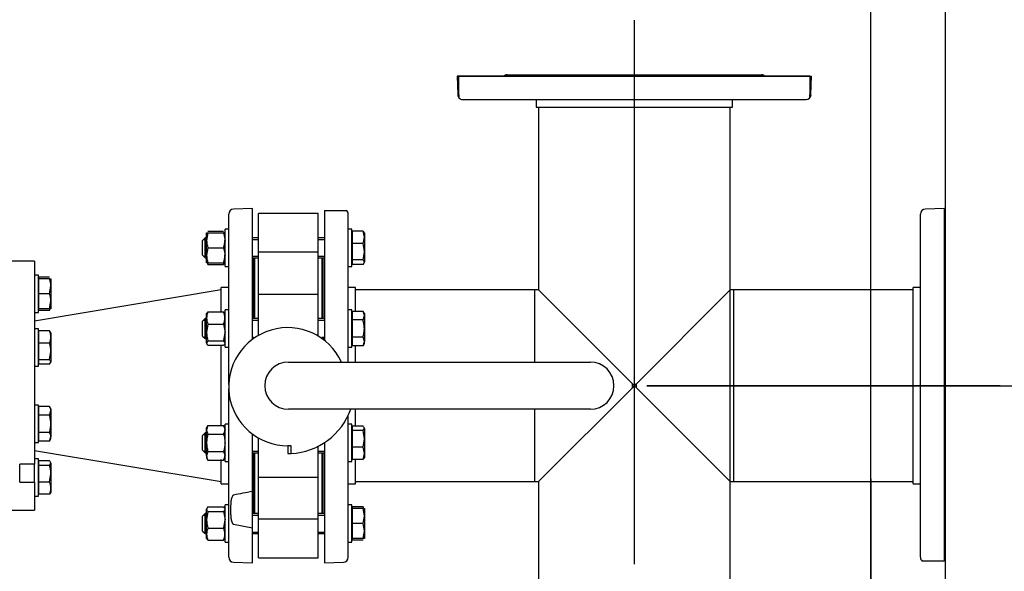
# Model space of a CAD drawing. Units: millimetres. Extents: x 200 to 8226, y 200 to 5740.
# Drawn here: x 2068 to 2859, y 4438 to 4882 of the extents above; entities that cross this region are included whole.
import ezdxf
from ezdxf.lldxf.tags import DXFTag

# ---------------------------------------------------------------- set-up
doc = ezdxf.new("R2010")
doc.units = ezdxf.units.MM
for name, color, linetype in [('62014_DN150_PRES', 7, 'Continuous'), ('62022.1_DN80_PLA', 7, 'Continuous'), ('63113_VMV_DN150_', 7, 'Continuous'), ('63143_CON_RED_15', 7, 'Continuous'), ('73011_DN150_BUTT', 7, 'Continuous'), ('Default', 7, 'Continuous'), ('M16_FULL_HEX_NUT', 7, 'Continuous'), ('M16_PLAIN_WASHER', 7, 'Continuous'), ('M16_X_120_LG_HEX', 7, 'Continuous'), ('M16_X_80_LG_HEX_', 7, 'Continuous'), ('VMV_DN150_BRANCH', 7, 'Continuous')]:
    doc.layers.add(name, color=color, linetype=linetype)
doc.styles.add('SEACAD_seiso_ttf', font='AGENCYR.TTF')
tags = doc.linetypes.add('CENTER2', pattern=[28.575, 19.05, -3.175, 3.175, -3.175]).pattern_tags.tags
tags[10:11] = [DXFTag(74, 4), DXFTag(75, 0), DXFTag(340, '0'), DXFTag(46, 0.0), DXFTag(50, 0.0), DXFTag(44, 0.0), DXFTag(45, 0.0)]
tags[8:9] = [DXFTag(74, 4), DXFTag(75, 0), DXFTag(340, '0'), DXFTag(46, 0.0), DXFTag(50, 0.0), DXFTag(44, 0.0), DXFTag(45, 0.0)]
tags[6:7] = [DXFTag(74, 4), DXFTag(75, 0), DXFTag(340, '0'), DXFTag(46, 0.0), DXFTag(50, 0.0), DXFTag(44, 0.0), DXFTag(45, 0.0)]
tags[4:5] = [DXFTag(74, 4), DXFTag(75, 0), DXFTag(340, '0'), DXFTag(46, 0.0), DXFTag(50, 0.0), DXFTag(44, 0.0), DXFTag(45, 0.0)]
tags = doc.linetypes.add('PHANTOM2', pattern=[31.75, 15.875, -3.175, 3.175, -3.175, 3.175, -3.175]).pattern_tags.tags
tags[14:15] = [DXFTag(74, 4), DXFTag(75, 0), DXFTag(340, '0'), DXFTag(46, 0.0), DXFTag(50, 0.0), DXFTag(44, 0.0), DXFTag(45, 0.0)]
tags[12:13] = [DXFTag(74, 4), DXFTag(75, 0), DXFTag(340, '0'), DXFTag(46, 0.0), DXFTag(50, 0.0), DXFTag(44, 0.0), DXFTag(45, 0.0)]
tags[10:11] = [DXFTag(74, 4), DXFTag(75, 0), DXFTag(340, '0'), DXFTag(46, 0.0), DXFTag(50, 0.0), DXFTag(44, 0.0), DXFTag(45, 0.0)]
tags[8:9] = [DXFTag(74, 4), DXFTag(75, 0), DXFTag(340, '0'), DXFTag(46, 0.0), DXFTag(50, 0.0), DXFTag(44, 0.0), DXFTag(45, 0.0)]
tags[6:7] = [DXFTag(74, 4), DXFTag(75, 0), DXFTag(340, '0'), DXFTag(46, 0.0), DXFTag(50, 0.0), DXFTag(44, 0.0), DXFTag(45, 0.0)]
tags[4:5] = [DXFTag(74, 4), DXFTag(75, 0), DXFTag(340, '0'), DXFTag(46, 0.0), DXFTag(50, 0.0), DXFTag(44, 0.0), DXFTag(45, 0.0)]
doc.dimstyles.new('ISO', dxfattribs={"dimtxt": 70, "dimasz": 70, "dimexe": 35, "dimexo": 0, "dimgap": 35, "dimtad": 1, "dimtxsty": 'SEACAD_seiso_ttf', "dimblk1": '_SE_FILLED', "dimblk2": '_SE_FILLED', "dimsah": 1, "dimcen": 35, "dimadec": 0, "dimazin": 0, "dimtfac": 1, "dimtmove": 0, "dimatfit": 3, "dimfxl": 1, "dimtolj": 1, "dimarcsym": 0})

# ---------------------------------------------------------------- blocks, each defined once
blk = doc.blocks.new('SEANNOT_GROUP17')
at = {"layer": 'Default', "color": 7, "linetype": 'CENTER2'}
blk.add_line((2855.54, 4587.22), (2571.54, 4587.22), dxfattribs=at)
blk = doc.blocks.new('SEANNOT_GROUP20')
at = {"layer": 'Default', "color": 7, "linetype": 'CENTER2'}
blk.add_line((2561.53, 4443.72), (2561.53, 4881.22), dxfattribs=at)
blk = doc.blocks.new('SEANNOT_GROUP24')
at = {"layer": 'Default', "color": 7, "linetype": 'CENTER2'}
for p, q in [((2751.53, 4512.22), (2751.53, 4422.22)), ((2751.53, 4477.22), (2751.53, 4197.22)), ((2576.53, 4337.22), (2666.53, 4337.22)), ((2891.53, 4337.22), (2611.53, 4337.22)), ((2926.53, 4337.22), (2836.53, 4337.22)), ((2751.53, 4162.22), (2751.53, 4252.22))]:
    blk.add_line(p, q, dxfattribs=at)
blk = doc.blocks.new('SE1')
at = {"layer": '62014_DN150_PRES', "color": 7, "linetype": 'PHANTOM2'}
for p, q in [((2702.53, 4836.23), (2419.03, 4836.23)), ((2419.03, 4836.23), (2419.56, 4821.09)), ((2459.22, 4837.23), (2663.84, 4837.23)), ((2702.53, 4836.23), (2702.53, 4821.09)), ((2702.53, 4818.61), (2702.53, 4821.09)), ((2423.56, 4817.23), (2699.51, 4817.23)), ((2482.53, 4817.22), (2482.53, 4811.23)), ((2640.53, 4811.23), (2640.53, 4817.22)), ((2482.53, 4811.23), (2640.53, 4811.23)), ((2791.54, 4449.25), (2791.54, 4725.2)), ((2810.54, 4729.72), (2795.4, 4729.19)), ((2810.54, 4729.72), (2810.54, 4446.22)), ((2811.54, 4484.91), (2811.54, 4689.53)), ((2785.54, 4508.22), (2785.54, 4666.22)), ((2791.54, 4666.22), (2785.54, 4666.22)), ((2785.54, 4508.22), (2791.54, 4508.22)), ((2795.4, 4446.22), (2792.92, 4446.22)), ((2810.54, 4446.22), (2795.4, 4446.22))]:
    blk.add_line(p, q, dxfattribs=at)
at = {"layer": '62014_DN150_PRES', "color": 7, "linetype": 'Continuous'}
for p, q in [((2420.53, 4836.22), (2704.03, 4836.22)), ((2420.53, 4821.08), (2420.53, 4836.22)), ((2459.22, 4837.22), (2663.84, 4837.22)), ((2703.5, 4821.08), (2704.03, 4836.22)), ((2703.5, 4821.08), (2704.03, 4836.22)), ((2420.53, 4821.08), (2420.53, 4818.6)), ((2423.56, 4817.22), (2699.51, 4817.22)), ((2482.53, 4817.22), (2482.53, 4811.22)), ((2482.53, 4817.22), (2482.53, 4811.22)), ((2640.53, 4811.22), (2640.53, 4817.22)), ((2640.53, 4811.22), (2640.53, 4817.22)), ((2482.53, 4811.22), (2640.53, 4811.22)), ((2235.54, 4588.2), (2235.54, 4725.2)), ((2254.54, 4729.72), (2239.4, 4729.19)), ((2254.54, 4729.72), (2239.4, 4729.19)), ((2254.54, 4625.14), (2254.54, 4729.72)), ((2312.53, 4728.22), (2312.53, 4623.61)), ((2312.53, 4728.22), (2327.67, 4728.22)), ((2327.67, 4728.22), (2330.15, 4728.22)), ((2331.53, 4606.22), (2331.53, 4725.2)), ((2255.54, 4641.14), (2255.54, 4689.53)), ((2311.53, 4641.14), (2311.53, 4689.53)), ((2229.54, 4647), (2229.54, 4666.22)), ((2235.54, 4666.22), (2229.54, 4666.22)), ((2235.54, 4666.22), (2229.54, 4666.22)), ((2337.53, 4666.22), (2331.53, 4666.22)), ((2337.53, 4666.22), (2331.53, 4666.22)), ((2337.53, 4647), (2337.53, 4666.22)), ((2311.53, 4624.38), (2311.53, 4625.14)), ((2229.54, 4554.68), (2229.54, 4619.29)), ((2337.53, 4606.22), (2337.53, 4619.29)), ((2235.54, 4449.25), (2235.54, 4584.61)), ((2337.53, 4554.68), (2337.53, 4568.22)), ((2331.53, 4449.25), (2331.53, 4563.3)), ((2254.54, 4502.1), (2254.54, 4548.38)), ((2312.53, 4541.49), (2312.53, 4444.72)), ((2229.54, 4508.22), (2229.54, 4527.92)), ((2255.54, 4484.91), (2255.54, 4533.3)), ((2311.53, 4484.91), (2311.53, 4533.3)), ((2337.53, 4508.22), (2337.53, 4527.92)), ((2229.54, 4508.22), (2235.54, 4508.22)), ((2229.54, 4508.22), (2235.54, 4508.22)), ((2331.53, 4508.22), (2337.53, 4508.22)), ((2331.53, 4508.22), (2337.53, 4508.22)), ((2254.54, 4472.94), (2254.54, 4502.1)), ((2239.4, 4475.8), (2254.54, 4472.94)), ((2254.54, 4444.72), (2254.54, 4472.94)), ((2239.4, 4445.25), (2254.54, 4444.72)), ((2239.4, 4445.25), (2254.54, 4444.72)), ((2312.53, 4444.72), (2327.67, 4445.25)), ((2312.53, 4444.72), (2327.67, 4445.25))]:
    blk.add_line(p, q, dxfattribs=at)
at = {"layer": '62014_DN150_PRES', "color": 7, "linetype": 'PHANTOM2'}
for centre, start, end in [((2459.22, 4833.23), 90, 131.61905), ((2663.84, 4833.23), 48.38095, 90), ((2423.56, 4821.23), 182, 219.54179), ((2795.54, 4725.2), 92, 180), ((2807.54, 4689.53), 0, 41.40962), ((2807.54, 4484.91), 318.59038, 0), ((2795.54, 4449.25), 180, 229.13556)]:
    blk.add_arc(centre, 4, start, end, dxfattribs=at)
at = {"layer": '62014_DN150_PRES', "color": 7, "linetype": 'Continuous'}
for centre, radius, start, end in [((2459.22, 4833.22), 4, 90, 131.40962), ((2663.84, 4833.22), 4, 48.59038, 90), ((2699.51, 4821.22), 4, 270, 358), ((2699.51, 4821.22), 4, 270, 358), ((2423.56, 4821.22), 4, 220.86318, 270), ((2423.56, 4821.22), 4, 220.86318, 270), ((2239.54, 4725.2), 4, 92, 180), ((2239.54, 4725.2), 4, 92, 180), ((2327.53, 4725.2), 4, 0, 49.13556), ((2327.53, 4725.2), 4, 0, 49.13556), ((2251.54, 4689.53), 4, 0, 8.00292), ((2251.54, 4689.53), 4, 0, 8.00292), ((2315.53, 4689.53), 4, 171.99708, 180), ((2315.53, 4689.53), 4, 171.99708, 180), ((2320.54, 4111.05), 396.58, 99.57998, 101.80604), ((2251.54, 4484.91), 4, 351.99708, 0), ((2251.54, 4484.91), 4, 351.99708, 0), ((2315.53, 4484.91), 4, 180, 188.00292), ((2315.53, 4484.91), 4, 180, 188.00292), ((2239.54, 4449.25), 4, 180, 268), ((2239.54, 4449.25), 4, 180, 268), ((2327.53, 4449.25), 4, 272, 0), ((2327.53, 4449.25), 4, 272, 0)]:
    blk.add_arc(centre, radius, start, end, dxfattribs=at)
blk.add_open_spline([(2239.4, 4499.24), (2239.22, 4499.21), (2239.09, 4499.11), (2238.86, 4498.92), (2238.77, 4498.81), (2238.53, 4498.47), (2238.4, 4498.23), (2238.08, 4497.52), (2237.93, 4497.03), (2237.54, 4495.56), (2237.38, 4494.56), (2237.01, 4491.58), (2236.92, 4489.58), (2236.92, 4486.58), (2236.94, 4485.56), (2237.05, 4483.54), (2237.12, 4482.53), (2237.37, 4480.52), (2237.53, 4479.52), (2237.92, 4478.03), (2238.07, 4477.54), (2238.4, 4476.81), (2238.52, 4476.58), (2238.77, 4476.24), (2238.86, 4476.13), (2239.08, 4475.93), (2239.22, 4475.83), (2239.4, 4475.8)], degree=3, knots=[0, 0, 0, 0, 0.015625, 0.015625, 0.03125, 0.03125, 0.0625, 0.0625, 0.125, 0.125, 0.25, 0.25, 0.5, 0.5, 0.625, 0.625, 0.75, 0.75, 0.875, 0.875, 0.9375, 0.9375, 0.96875, 0.96875, 0.984375, 0.984375, 1, 1, 1, 1], dxfattribs=at)
at = {"layer": '62022.1_DN80_PLA', "color": 7, "linetype": 'Continuous'}
for p, q in [((2079.54, 4687.22), (2056.53, 4687.22)), ((2079.54, 4687.22), (2079.54, 4524.24)), ((2067.54, 4509.55), (2067.54, 4524.24)), ((2079.54, 4524.24), (2067.54, 4524.24)), ((2079.54, 4509.7), (2079.54, 4524.24)), ((2067.54, 4509.7), (2079.54, 4509.7)), ((2067.54, 4509.55), (2079.54, 4509.55)), ((2079.54, 4509.55), (2079.54, 4509.7)), ((2079.54, 4509.55), (2079.54, 4487.22)), ((2056.53, 4487.22), (2079.54, 4487.22))]:
    blk.add_line(p, q, dxfattribs=at)
at = {"layer": '63113_VMV_DN150_', "color": 7, "linetype": 'Continuous'}
for p, q in [((2484.53, 4811.22), (2484.53, 4664.22)), ((2484.53, 4811.22), (2484.53, 4664.22)), ((2638.53, 4664.22), (2638.53, 4811.22)), ((2638.53, 4363.22), (2638.53, 4811.22)), ((2481.53, 4606.22), (2481.53, 4664.22)), ((2484.53, 4664.22), (2481.53, 4664.22)), ((2484.53, 4664.22), (2481.53, 4664.22)), ((2484.53, 4664.22), (2561.53, 4587.22)), ((2484.53, 4510.22), (2561.53, 4587.22)), ((2561.53, 4587.22), (2562.95, 4588.64)), ((2562.95, 4585.81), (2561.53, 4587.22)), ((2562.95, 4588.64), (2562.95, 4585.81)), ((2481.53, 4510.22), (2481.53, 4568.22)), ((2481.53, 4510.22), (2484.53, 4510.22)), ((2481.53, 4510.22), (2484.53, 4510.22)), ((2484.53, 4510.22), (2484.53, 4363.23)), ((2484.53, 4510.22), (2484.53, 4363.22)), ((2638.53, 4363.23), (2638.53, 4510.22))]:
    blk.add_line(p, q, dxfattribs=at)
at = {"layer": '63113_VMV_DN150_', "color": 7, "linetype": 'PHANTOM2'}
for p, q in [((2484.53, 4811.22), (2484.53, 4664.22)), ((2638.53, 4664.22), (2638.53, 4811.22)), ((2561.53, 4587.22), (2638.53, 4664.22)), ((2641.54, 4664.22), (2638.53, 4664.22)), ((2641.54, 4510.22), (2641.54, 4664.22)), ((2560.12, 4585.81), (2560.12, 4588.64)), ((2560.12, 4588.64), (2561.53, 4587.22)), ((2561.53, 4587.22), (2560.12, 4585.81)), ((2561.53, 4587.22), (2638.53, 4510.22)), ((2484.53, 4510.22), (2484.53, 4363.23)), ((2638.53, 4510.22), (2641.54, 4510.22)), ((2638.53, 4363.23), (2638.53, 4510.22))]:
    blk.add_line(p, q, dxfattribs=at)
at = {"layer": '63143_CON_RED_15', "color": 7, "linetype": 'Continuous'}
for p, q in [((2229.54, 4664.22), (2079.54, 4639.22)), ((2079.54, 4535.22), (2229.54, 4510.22))]:
    blk.add_line(p, q, dxfattribs=at)
at = {"layer": '73011_DN150_BUTT', "color": 7, "linetype": 'Continuous'}
for p, q in [((2259.54, 4694.65), (2259.54, 4725.6)), ((2307.53, 4725.6), (2259.54, 4725.6)), ((2307.53, 4694.65), (2307.53, 4725.6)), ((2307.53, 4694.65), (2259.54, 4694.65)), ((2259.54, 4660.44), (2259.54, 4694.65)), ((2307.53, 4660.44), (2307.53, 4694.65)), ((2256.54, 4641.14), (2256.54, 4690.09)), ((2310.53, 4641.14), (2310.53, 4690.09)), ((2256.54, 4679.22), (2255.54, 4679.22)), ((2311.53, 4679.22), (2310.53, 4679.22)), ((2259.54, 4633.14), (2259.54, 4660.65)), ((2307.53, 4660.65), (2259.54, 4660.65)), ((2307.53, 4633.14), (2307.53, 4660.65)), ((2259.54, 4627.7), (2259.54, 4633.14)), ((2307.53, 4627.08), (2307.53, 4633.14)), ((2283.53, 4606.22), (2526.16, 4606.22)), ((2526.16, 4568.22), (2283.53, 4568.22)), ((2259.54, 4541.3), (2259.54, 4545.11)), ((2259.54, 4513.79), (2259.54, 4541.3)), ((2285.72, 4538.9), (2283, 4538.9)), ((2283, 4538.9), (2283, 4532.72)), ((2285.72, 4532.72), (2285.72, 4538.9)), ((2307.53, 4513.79), (2307.53, 4538.58)), ((2256.54, 4484.36), (2256.54, 4533.3)), ((2283, 4532.65), (2283, 4532.72)), ((2283, 4532.72), (2285.72, 4532.72)), ((2310.53, 4484.36), (2310.53, 4533.3)), ((2259.54, 4479.8), (2259.54, 4514.01)), ((2259.54, 4513.79), (2307.53, 4513.79)), ((2307.53, 4479.8), (2307.53, 4514.01)), ((2255.54, 4495.22), (2256.54, 4495.22)), ((2310.53, 4495.22), (2311.53, 4495.22)), ((2307.53, 4479.8), (2259.54, 4479.8)), ((2259.54, 4448.85), (2259.54, 4479.8)), ((2307.53, 4448.85), (2307.53, 4479.8)), ((2259.54, 4448.85), (2307.53, 4448.85))]:
    blk.add_line(p, q, dxfattribs=at)
for centre, radius, start, end in [((2283, 4586.4), 47.5, 24.65958, 270), ((2283.53, 4587.22), 19, 90, 270), ((2526.16, 4587.22), 19, 270, 90), ((2283, 4586.4), 53.75, 272.89587, 340.22878), ((2283, 4586.4), 53.75, 270, 272.89587)]:
    blk.add_arc(centre, radius, start, end, dxfattribs=at)
at = {"layer": 'M16_FULL_HEX_NUT', "color": 7, "linetype": 'Continuous'}
for p, q in [((2217.74, 4704.09), (2217.74, 4710.09)), ((2217.74, 4710.09), (2218.81, 4710.09)), ((2218.81, 4710.09), (2217.74, 4704.09)), ((2218.81, 4711.47), (2231.46, 4711.47)), ((2218.81, 4710.09), (2231.46, 4710.09)), ((2231.46, 4710.09), (2232.54, 4704.09)), ((2232.54, 4710.09), (2231.46, 4710.09)), ((2217.74, 4692.09), (2217.74, 4704.09)), ((2218.81, 4698.09), (2217.74, 4692.09)), ((2218.81, 4698.09), (2231.46, 4698.09)), ((2231.46, 4698.09), (2232.54, 4692.09)), ((2217.74, 4686.09), (2217.74, 4692.09)), ((2218.81, 4686.09), (2217.74, 4686.09)), ((2218.81, 4686.09), (2231.46, 4686.09)), ((2218.81, 4684.7), (2231.46, 4684.7)), ((2231.46, 4686.09), (2232.54, 4686.09)), ((2217.74, 4641.63), (2217.74, 4645.14)), ((2218.81, 4646.53), (2231.46, 4646.53)), ((2217.74, 4630.04), (2217.74, 4641.63)), ((2218.81, 4636.73), (2217.74, 4630.04)), ((2217.74, 4621.55), (2217.74, 4630.04)), ((2218.81, 4636.73), (2231.46, 4636.73)), ((2231.46, 4636.73), (2232.54, 4630.04)), ((2218.81, 4623.35), (2217.74, 4621.55)), ((2218.81, 4623.35), (2231.46, 4623.35)), ((2231.46, 4623.35), (2232.54, 4621.55)), ((2218.81, 4619.76), (2231.46, 4619.76)), ((2218.81, 4555.16), (2217.74, 4551.69)), ((2218.81, 4555.16), (2217.74, 4553.3)), ((2217.74, 4551.69), (2217.74, 4553.3)), ((2217.74, 4541.3), (2217.74, 4551.69)), ((2218.81, 4555.16), (2231.46, 4555.16)), ((2231.46, 4555.16), (2232.54, 4551.69)), ((2232.54, 4553.3), (2231.46, 4555.16)), ((2218.81, 4548.23), (2231.46, 4548.23)), ((2217.74, 4530.91), (2217.74, 4541.3)), ((2218.81, 4534.37), (2217.74, 4530.91)), ((2218.81, 4534.37), (2231.46, 4534.37)), ((2231.46, 4534.37), (2232.54, 4530.91)), ((2217.74, 4530.91), (2217.74, 4529.3)), ((2217.74, 4529.3), (2218.81, 4527.44)), ((2218.81, 4527.44), (2231.46, 4527.44)), ((2231.46, 4527.44), (2232.54, 4529.3)), ((2218.81, 4489.74), (2217.74, 4487.95)), ((2217.74, 4479.46), (2217.74, 4487.95)), ((2218.81, 4489.74), (2231.46, 4489.74)), ((2231.46, 4489.74), (2232.54, 4487.95)), ((2218.81, 4486.15), (2217.74, 4479.46)), ((2217.74, 4467.87), (2217.74, 4479.46)), ((2218.81, 4486.15), (2231.46, 4486.15)), ((2231.46, 4486.15), (2232.54, 4479.46)), ((2218.81, 4472.77), (2231.46, 4472.77)), ((2217.74, 4464.36), (2217.74, 4467.87)), ((2218.81, 4462.97), (2217.74, 4464.77)), ((2231.46, 4462.97), (2232.54, 4464.77)), ((2218.81, 4462.97), (2231.46, 4462.97))]:
    blk.add_line(p, q, dxfattribs=at)
for centre, radius, start, end in [((2236.25, 4704.3), 18.51, 180.65275, 199.60341), ((2214.02, 4704.3), 18.51, 340.39659, 359.34725), ((2236.25, 4692.3), 18.51, 180.65275, 199.60341), ((2230.58, 4689.85), 12.85, 197.03897, 203.59457), ((2214.02, 4692.3), 18.51, 340.39659, 359.34725), ((2219.69, 4689.85), 12.85, 336.40543, 342.96103), ((2230.58, 4641.39), 12.85, 156.40543, 178.91316), ((2219.69, 4641.39), 12.85, 1.08684, 23.59457), ((2230.38, 4641.83), 12.65, 180.90355, 203.77786), ((2219.89, 4641.83), 12.65, 336.22214, 359.09645), ((2240.54, 4630.26), 22.81, 180.55522, 197.64297), ((2209.73, 4630.26), 22.81, 342.35703, 359.44478), ((2224.51, 4551.89), 6.77, 181.66424, 212.72001), ((2225.77, 4551.89), 6.77, 327.27999, 358.33576), ((2224.51, 4531.1), 6.77, 181.66424, 212.72001), ((2225.77, 4531.1), 6.77, 327.27999, 358.33576), ((2240.54, 4479.68), 22.81, 180.55522, 197.64297), ((2209.73, 4479.68), 22.81, 342.35703, 359.44478), ((2230.58, 4467.63), 12.85, 156.40543, 178.91316), ((2219.69, 4467.63), 12.85, 1.08684, 23.59457), ((2230.38, 4468.07), 12.65, 180.90355, 203.77786), ((2219.89, 4468.07), 12.65, 336.22214, 359.09645)]:
    blk.add_arc(centre, radius, start, end, dxfattribs=at)
for points, knots in [([(2217.74, 4644.74), (2217.74, 4644.89), (2217.76, 4645.04), (2217.86, 4645.34), (2217.93, 4645.49), (2218.21, 4645.94), (2218.48, 4646.24), (2218.81, 4646.53)], [0, 0, 0, 0, 0.25, 0.25, 0.5, 0.5, 1, 1, 1, 1]), ([(2232.54, 4644.74), (2232.54, 4644.89), (2232.51, 4645.04), (2232.41, 4645.34), (2232.34, 4645.49), (2232.06, 4645.94), (2231.79, 4646.24), (2231.46, 4646.53)], [0, 0, 0, 0, 0.25, 0.25, 0.5, 0.5, 1, 1, 1, 1]), ([(2217.74, 4621.55), (2217.74, 4621.4), (2217.76, 4621.25), (2217.86, 4620.95), (2217.93, 4620.8), (2218.21, 4620.35), (2218.48, 4620.05), (2218.81, 4619.76)], [0, 0, 0, 0, 0.25, 0.25, 0.5, 0.5, 1, 1, 1, 1]), ([(2232.54, 4621.55), (2232.54, 4621.4), (2232.51, 4621.25), (2232.41, 4620.95), (2232.34, 4620.8), (2232.06, 4620.35), (2231.79, 4620.05), (2231.46, 4619.76)], [0, 0, 0, 0, 0.25, 0.25, 0.5, 0.5, 1, 1, 1, 1]), ([(2218.81, 4548.23), (2218.48, 4547.1), (2218.21, 4545.95), (2217.84, 4543.63), (2217.74, 4542.47), (2217.74, 4541.3)], [0, 0, 0, 0, 0.5, 0.5, 1, 1, 1, 1]), ([(2231.46, 4548.23), (2231.79, 4547.1), (2232.06, 4545.95), (2232.43, 4543.63), (2232.54, 4542.47), (2232.54, 4541.3)], [0, 0, 0, 0, 0.5, 0.5, 1, 1, 1, 1]), ([(2217.74, 4541.3), (2217.74, 4540.71), (2217.76, 4540.13), (2217.86, 4538.95), (2217.93, 4538.36), (2218.21, 4536.63), (2218.48, 4535.49), (2218.81, 4534.37)], [0, 0, 0, 0, 0.25, 0.25, 0.5, 0.5, 1, 1, 1, 1]), ([(2232.54, 4541.3), (2232.54, 4540.71), (2232.51, 4540.13), (2232.41, 4538.95), (2232.34, 4538.36), (2232.06, 4536.63), (2231.79, 4535.49), (2231.46, 4534.37)], [0, 0, 0, 0, 0.25, 0.25, 0.5, 0.5, 1, 1, 1, 1]), ([(2217.74, 4487.95), (2217.74, 4487.8), (2217.76, 4487.64), (2217.86, 4487.34), (2217.93, 4487.19), (2218.21, 4486.74), (2218.48, 4486.45), (2218.81, 4486.15)], [0, 0, 0, 0, 0.25, 0.25, 0.5, 0.5, 1, 1, 1, 1]), ([(2232.54, 4487.95), (2232.54, 4487.8), (2232.51, 4487.64), (2232.41, 4487.34), (2232.34, 4487.19), (2232.06, 4486.74), (2231.79, 4486.45), (2231.46, 4486.15)], [0, 0, 0, 0, 0.25, 0.25, 0.5, 0.5, 1, 1, 1, 1])]:
    blk.add_open_spline(points, degree=3, knots=knots, dxfattribs=at)
at = {"layer": 'M16_PLAIN_WASHER', "color": 7, "linetype": 'Continuous'}
for p, q in [((2232.54, 4683.09), (2232.54, 4713.09)), ((2235.54, 4713.09), (2232.54, 4713.09)), ((2334.53, 4713.09), (2331.53, 4713.09)), ((2334.53, 4683.09), (2334.53, 4713.09)), ((2232.54, 4683.09), (2235.54, 4683.09)), ((2331.53, 4683.09), (2334.53, 4683.09)), ((2082.54, 4676.13), (2079.54, 4676.13)), ((2082.54, 4646.13), (2082.54, 4676.13)), ((2079.54, 4646.13), (2082.54, 4646.13)), ((2232.54, 4618.14), (2232.54, 4648.14)), ((2235.54, 4648.14), (2232.54, 4648.14)), ((2334.53, 4648.14), (2331.53, 4648.14)), ((2334.53, 4618.14), (2334.53, 4648.14)), ((2082.54, 4632.84), (2079.54, 4632.84)), ((2082.54, 4602.84), (2082.54, 4632.84)), ((2232.54, 4618.14), (2235.54, 4618.14)), ((2331.53, 4618.14), (2334.53, 4618.14)), ((2079.54, 4602.84), (2082.54, 4602.84)), ((2082.54, 4571.61), (2079.54, 4571.61)), ((2082.54, 4541.61), (2082.54, 4571.61)), ((2232.54, 4526.3), (2232.54, 4556.3)), ((2235.54, 4556.3), (2232.54, 4556.3)), ((2334.53, 4556.3), (2331.53, 4556.3)), ((2334.53, 4526.3), (2334.53, 4556.3)), ((2079.54, 4541.61), (2082.54, 4541.61)), ((2082.54, 4528.31), (2079.54, 4528.31)), ((2082.54, 4498.31), (2082.54, 4528.31)), ((2232.54, 4526.3), (2235.54, 4526.3)), ((2331.53, 4526.3), (2334.53, 4526.3)), ((2079.54, 4498.31), (2082.54, 4498.31)), ((2232.54, 4461.36), (2232.54, 4491.36)), ((2235.54, 4491.36), (2232.54, 4491.36)), ((2334.53, 4491.36), (2331.53, 4491.36)), ((2334.53, 4461.36), (2334.53, 4491.36)), ((2232.54, 4461.36), (2235.54, 4461.36)), ((2331.53, 4461.36), (2334.53, 4461.36))]:
    blk.add_line(p, q, dxfattribs=at)
at = {"layer": 'M16_X_120_LG_HEX', "color": 7, "linetype": 'Continuous'}
for p, q in [((2335.03, 4709.33), (2334.53, 4709.33)), ((2343.46, 4711.47), (2335.03, 4711.47)), ((2335.03, 4701.67), (2335.03, 4711.47)), ((2343.46, 4711.47), (2344.53, 4709.68)), ((2344.53, 4710.09), (2344.53, 4706.57)), ((2216.53, 4706.09), (2214.53, 4704.09)), ((2214.53, 4692.09), (2214.53, 4704.09)), ((2215.3, 4704.86), (2217.74, 4704.86)), ((2216.53, 4690.09), (2216.53, 4706.09)), ((2217.74, 4706.09), (2216.53, 4706.09)), ((2259.54, 4706.09), (2254.54, 4706.09)), ((2254.54, 4704.86), (2259.54, 4704.86)), ((2312.53, 4706.09), (2307.53, 4706.09)), ((2307.53, 4704.86), (2312.53, 4704.86)), ((2343.46, 4701.67), (2335.03, 4701.67)), ((2335.03, 4688.29), (2335.03, 4701.67)), ((2344.53, 4706.57), (2344.53, 4694.98)), ((2343.46, 4688.29), (2344.53, 4694.98)), ((2344.53, 4694.98), (2344.53, 4686.5)), ((2214.53, 4692.09), (2216.53, 4690.09)), ((2215.3, 4691.32), (2217.74, 4691.32)), ((2216.53, 4690.09), (2217.74, 4690.09)), ((2254.54, 4691.32), (2259.54, 4691.32)), ((2254.54, 4690.09), (2259.54, 4690.09)), ((2307.53, 4691.32), (2312.53, 4691.32)), ((2307.53, 4690.09), (2312.53, 4690.09)), ((2334.53, 4686.84), (2335.03, 4686.84)), ((2343.46, 4688.29), (2335.03, 4688.29)), ((2335.03, 4684.7), (2335.03, 4688.29)), ((2343.46, 4684.7), (2335.03, 4684.7)), ((2343.46, 4684.7), (2344.53, 4686.5)), ((2343.46, 4647), (2335.03, 4647)), ((2335.03, 4640.07), (2335.03, 4647)), ((2344.53, 4645.14), (2343.46, 4647)), ((2344.53, 4645.14), (2344.53, 4643.54)), ((2216.53, 4641.14), (2214.53, 4639.14)), ((2214.53, 4627.14), (2214.53, 4639.14)), ((2215.3, 4639.92), (2217.74, 4639.92)), ((2216.53, 4625.14), (2216.53, 4641.14)), ((2217.74, 4641.14), (2216.53, 4641.14)), ((2259.54, 4641.14), (2254.54, 4641.14)), ((2254.54, 4639.92), (2259.54, 4639.92)), ((2312.53, 4641.14), (2307.53, 4641.14)), ((2307.53, 4639.92), (2312.53, 4639.92)), ((2335.03, 4644.39), (2334.53, 4644.39)), ((2343.46, 4640.07), (2335.03, 4640.07)), ((2335.03, 4626.22), (2335.03, 4640.07)), ((2343.46, 4640.07), (2344.53, 4643.54)), ((2344.53, 4643.54), (2344.53, 4633.14)), ((2344.53, 4633.14), (2344.53, 4622.75)), ((2214.53, 4627.14), (2216.53, 4625.14)), ((2215.3, 4626.37), (2217.74, 4626.37)), ((2216.53, 4625.14), (2217.74, 4625.14)), ((2254.54, 4626.37), (2255.52, 4626.37)), ((2254.54, 4625.14), (2255.52, 4625.14)), ((2310.49, 4626.37), (2312.53, 4626.37)), ((2310.49, 4625.14), (2312.53, 4625.14)), ((2334.53, 4621.9), (2335.03, 4621.9)), ((2343.46, 4626.22), (2335.03, 4626.22)), ((2335.03, 4619.29), (2335.03, 4626.22)), ((2343.46, 4619.29), (2344.53, 4622.75)), ((2344.53, 4621.14), (2344.53, 4622.75)), ((2343.46, 4619.29), (2335.03, 4619.29)), ((2343.46, 4619.29), (2344.53, 4621.14)), ((2335.03, 4552.55), (2334.53, 4552.55)), ((2343.46, 4554.68), (2335.03, 4554.68)), ((2335.03, 4551.1), (2335.03, 4554.68)), ((2343.46, 4551.1), (2335.03, 4551.1)), ((2335.03, 4537.71), (2335.03, 4551.1)), ((2343.46, 4551.1), (2344.53, 4552.89)), ((2344.53, 4552.89), (2344.53, 4544.41)), ((2216.53, 4549.3), (2214.53, 4547.3)), ((2214.53, 4535.3), (2214.53, 4547.3)), ((2215.3, 4548.07), (2217.74, 4548.07)), ((2216.53, 4533.3), (2216.53, 4549.3)), ((2217.74, 4549.3), (2216.53, 4549.3)), ((2343.46, 4537.71), (2344.53, 4544.41)), ((2344.53, 4544.41), (2344.53, 4532.82)), ((2214.53, 4535.3), (2216.53, 4533.3)), ((2215.3, 4534.53), (2217.74, 4534.53)), ((2254.54, 4534.53), (2259.54, 4534.53)), ((2307.53, 4534.53), (2312.53, 4534.53)), ((2343.46, 4537.71), (2335.03, 4537.71)), ((2335.03, 4527.92), (2335.03, 4537.71)), ((2216.53, 4533.3), (2217.74, 4533.3)), ((2254.54, 4533.3), (2259.54, 4533.3)), ((2307.53, 4533.3), (2312.53, 4533.3)), ((2334.53, 4530.06), (2335.03, 4530.06)), ((2343.46, 4527.92), (2335.03, 4527.92)), ((2344.53, 4532.82), (2344.53, 4529.3)), ((2335.03, 4487.6), (2334.53, 4487.6)), ((2343.46, 4489.74), (2335.03, 4489.74)), ((2335.03, 4488.36), (2335.03, 4489.74)), ((2343.46, 4488.36), (2335.03, 4488.36)), ((2335.03, 4476.36), (2335.03, 4488.36)), ((2343.46, 4488.36), (2344.53, 4488.36)), ((2344.53, 4488.36), (2344.53, 4482.36)), ((2216.53, 4484.36), (2214.53, 4482.36)), ((2214.53, 4470.36), (2214.53, 4482.36)), ((2215.3, 4483.13), (2217.74, 4483.13)), ((2216.53, 4468.36), (2216.53, 4484.36)), ((2217.74, 4484.36), (2216.53, 4484.36)), ((2259.54, 4484.36), (2254.54, 4484.36)), ((2254.54, 4483.13), (2259.54, 4483.13)), ((2312.53, 4484.36), (2307.53, 4484.36)), ((2307.53, 4483.13), (2312.53, 4483.13)), ((2343.46, 4476.36), (2344.53, 4482.36)), ((2344.53, 4482.36), (2344.53, 4470.36)), ((2343.46, 4476.36), (2335.03, 4476.36)), ((2335.03, 4464.36), (2335.03, 4476.36)), ((2214.53, 4470.36), (2216.53, 4468.36)), ((2215.3, 4469.58), (2217.74, 4469.58)), ((2216.53, 4468.36), (2217.74, 4468.36)), ((2254.54, 4469.58), (2259.54, 4469.58)), ((2254.54, 4468.36), (2259.54, 4468.36)), ((2307.53, 4469.58), (2312.53, 4469.58)), ((2307.53, 4468.36), (2312.53, 4468.36)), ((2334.53, 4465.11), (2335.03, 4465.11)), ((2343.46, 4464.36), (2335.03, 4464.36)), ((2335.03, 4462.97), (2335.03, 4464.36)), ((2343.46, 4464.36), (2344.53, 4470.36)), ((2344.53, 4464.36), (2343.46, 4464.36)), ((2344.53, 4470.36), (2344.53, 4464.36)), ((2343.46, 4462.97), (2335.03, 4462.97))]:
    blk.add_line(p, q, dxfattribs=at)
for centre, radius, start, end in [((2331.89, 4706.37), 12.65, 0.90355, 23.77786), ((2331.68, 4706.82), 12.85, 336.40543, 358.91316), ((2321.72, 4694.76), 22.81, 0.55522, 17.64297), ((2337.76, 4643.34), 6.77, 1.66424, 32.72001), ((2337.76, 4622.56), 6.77, 1.66424, 32.72001), ((2321.72, 4544.19), 22.81, 0.55522, 17.64297), ((2331.89, 4532.62), 12.65, 0.90355, 23.77786), ((2331.68, 4533.06), 12.85, 336.40543, 358.91316), ((2331.68, 4484.6), 12.85, 17.03897, 23.59457), ((2326.02, 4482.15), 18.51, 0.65275, 19.60341), ((2326.02, 4470.15), 18.51, 0.65275, 19.60341)]:
    blk.add_arc(centre, radius, start, end, dxfattribs=at)
for points, knots in [([(2344.53, 4686.5), (2344.53, 4686.65), (2344.51, 4686.8), (2344.41, 4687.1), (2344.33, 4687.25), (2344.05, 4687.7), (2343.79, 4688), (2343.46, 4688.29)], [0, 0, 0, 0, 0.25, 0.25, 0.5, 0.5, 1, 1, 1, 1]), ([(2344.53, 4633.14), (2344.53, 4633.73), (2344.51, 4634.32), (2344.41, 4635.5), (2344.33, 4636.08), (2344.05, 4637.82), (2343.78, 4638.95), (2343.46, 4640.07)], [0, 0, 0, 0, 0.25, 0.25, 0.5, 0.5, 1, 1, 1, 1]), ([(2343.46, 4626.22), (2343.78, 4627.34), (2344.06, 4628.5), (2344.43, 4630.81), (2344.53, 4631.97), (2344.53, 4633.14)], [0, 0, 0, 0, 0.5, 0.5, 1, 1, 1, 1]), ([(2344.53, 4552.89), (2344.53, 4553.04), (2344.51, 4553.2), (2344.41, 4553.5), (2344.33, 4553.65), (2344.05, 4554.1), (2343.79, 4554.39), (2343.46, 4554.68)], [0, 0, 0, 0, 0.25, 0.25, 0.5, 0.5, 1, 1, 1, 1]), ([(2344.53, 4529.71), (2344.53, 4529.56), (2344.51, 4529.4), (2344.41, 4529.1), (2344.33, 4528.95), (2344.05, 4528.5), (2343.79, 4528.21), (2343.46, 4527.92)], [0, 0, 0, 0, 0.25, 0.25, 0.5, 0.5, 1, 1, 1, 1])]:
    blk.add_open_spline(points, degree=3, knots=knots, dxfattribs=at)
at = {"layer": 'M16_X_80_LG_HEX_', "color": 7, "linetype": 'Continuous'}
for p, q in [((2083.04, 4672.38), (2082.54, 4672.38)), ((2091.46, 4674.52), (2083.04, 4674.52)), ((2083.04, 4673.13), (2083.04, 4674.52)), ((2091.46, 4673.13), (2083.04, 4673.13)), ((2083.04, 4661.13), (2083.04, 4673.13)), ((2091.46, 4673.13), (2092.54, 4673.13)), ((2092.54, 4673.13), (2092.54, 4667.13)), ((2091.46, 4661.13), (2083.04, 4661.13)), ((2083.04, 4649.13), (2083.04, 4661.13)), ((2091.46, 4661.13), (2092.54, 4667.13)), ((2092.54, 4667.13), (2092.54, 4655.13)), ((2091.46, 4649.13), (2092.54, 4655.13)), ((2092.54, 4655.13), (2092.54, 4649.13)), ((2082.54, 4649.89), (2083.04, 4649.89)), ((2083.04, 4647.75), (2083.04, 4649.13)), ((2091.46, 4649.13), (2083.04, 4649.13)), ((2091.46, 4647.75), (2083.04, 4647.75)), ((2092.54, 4649.13), (2091.46, 4649.13)), ((2091.46, 4631.22), (2083.04, 4631.22)), ((2083.04, 4621.42), (2083.04, 4631.22)), ((2091.46, 4631.22), (2092.54, 4629.43)), ((2092.54, 4629.84), (2092.54, 4626.32)), ((2083.04, 4629.08), (2082.54, 4629.08)), ((2091.46, 4621.42), (2083.04, 4621.42)), ((2083.04, 4608.04), (2083.04, 4621.42)), ((2092.54, 4626.32), (2092.54, 4614.73)), ((2091.46, 4608.04), (2092.54, 4614.73)), ((2092.54, 4614.73), (2092.54, 4606.25)), ((2082.54, 4606.59), (2083.04, 4606.59)), ((2091.46, 4608.04), (2083.04, 4608.04)), ((2083.04, 4604.45), (2083.04, 4608.04)), ((2091.46, 4604.45), (2092.54, 4606.25)), ((2091.46, 4604.45), (2083.04, 4604.45)), ((2083.04, 4567.85), (2082.54, 4567.85)), ((2091.46, 4570.46), (2083.04, 4570.46)), ((2083.04, 4563.54), (2083.04, 4570.46)), ((2092.54, 4568.61), (2091.46, 4570.46)), ((2091.46, 4563.54), (2092.54, 4567)), ((2092.54, 4568.61), (2092.54, 4567)), ((2092.54, 4567), (2092.54, 4556.61)), ((2091.46, 4563.54), (2083.04, 4563.54)), ((2083.04, 4549.68), (2083.04, 4563.54)), ((2092.54, 4556.61), (2092.54, 4546.22)), ((2082.54, 4545.36), (2083.04, 4545.36)), ((2091.46, 4549.68), (2083.04, 4549.68)), ((2083.04, 4542.75), (2083.04, 4549.68)), ((2091.46, 4542.75), (2083.04, 4542.75)), ((2091.46, 4542.75), (2092.54, 4546.22)), ((2091.46, 4542.75), (2092.54, 4544.61)), ((2092.54, 4544.61), (2092.54, 4546.22)), ((2091.46, 4526.7), (2083.04, 4526.7)), ((2083.04, 4523.11), (2083.04, 4526.7)), ((2083.04, 4524.56), (2082.54, 4524.56)), ((2091.46, 4523.11), (2083.04, 4523.11)), ((2083.04, 4509.73), (2083.04, 4523.11)), ((2091.46, 4523.11), (2092.54, 4524.9)), ((2092.54, 4524.9), (2092.54, 4516.42)), ((2091.46, 4509.73), (2092.54, 4516.42)), ((2092.54, 4516.42), (2092.54, 4504.83)), ((2091.46, 4509.73), (2083.04, 4509.73)), ((2083.04, 4499.93), (2083.04, 4509.73)), ((2092.54, 4504.83), (2092.54, 4501.31)), ((2082.54, 4502.07), (2083.04, 4502.07)), ((2091.46, 4499.93), (2083.04, 4499.93))]:
    blk.add_line(p, q, dxfattribs=at)
for centre, radius, start, end in [((2074.02, 4666.92), 18.51, 0.65275, 19.60341), ((2074.02, 4654.92), 18.51, 0.65275, 19.60341), ((2079.69, 4652.89), 12.85, 336.40543, 342.96103), ((2079.69, 4626.08), 12.85, 1.08684, 23.59457), ((2079.89, 4626.52), 12.65, 336.22214, 359.09645), ((2069.73, 4614.51), 22.81, 0.55522, 17.64297), ((2085.77, 4566.8), 6.77, 1.66424, 32.72001), ((2085.77, 4546.02), 6.77, 1.66424, 32.72001), ((2069.73, 4516.2), 22.81, 0.55522, 17.64297), ((2079.69, 4504.58), 12.85, 1.08684, 23.59457), ((2079.89, 4505.03), 12.65, 336.22214, 359.09645)]:
    blk.add_arc(centre, radius, start, end, dxfattribs=at)
for points, knots in [([(2092.54, 4606.25), (2092.54, 4606.4), (2092.51, 4606.55), (2092.41, 4606.85), (2092.34, 4607), (2092.06, 4607.45), (2091.79, 4607.75), (2091.46, 4608.04)], [0, 0, 0, 0, 0.25, 0.25, 0.5, 0.5, 1, 1, 1, 1]), ([(2092.54, 4556.61), (2092.54, 4557.78), (2092.43, 4558.94), (2092.06, 4561.26), (2091.79, 4562.41), (2091.46, 4563.54)], [0, 0, 0, 0, 0.5, 0.5, 1, 1, 1, 1]), ([(2091.46, 4549.68), (2091.79, 4550.8), (2092.06, 4551.93), (2092.34, 4553.67), (2092.41, 4554.26), (2092.51, 4555.43), (2092.54, 4556.02), (2092.54, 4556.61)], [0, 0, 0, 0, 0.5, 0.5, 0.75, 0.75, 1, 1, 1, 1]), ([(2092.54, 4524.9), (2092.54, 4525.06), (2092.51, 4525.21), (2092.41, 4525.51), (2092.34, 4525.66), (2092.06, 4526.11), (2091.79, 4526.4), (2091.46, 4526.7)], [0, 0, 0, 0, 0.25, 0.25, 0.5, 0.5, 1, 1, 1, 1]), ([(2092.54, 4501.72), (2092.54, 4501.57), (2092.51, 4501.42), (2092.41, 4501.11), (2092.34, 4500.96), (2092.06, 4500.52), (2091.79, 4500.22), (2091.46, 4499.93)], [0, 0, 0, 0, 0.25, 0.25, 0.5, 0.5, 1, 1, 1, 1])]:
    blk.add_open_spline(points, degree=3, knots=knots, dxfattribs=at)
at = {"layer": 'VMV_DN150_BRANCH', "color": 7, "linetype": 'Continuous'}
for p, q in [((2481.53, 4664.22), (2337.53, 4664.22)), ((2481.53, 4664.22), (2337.53, 4664.22)), ((2481.53, 4606.22), (2481.53, 4664.22)), ((2481.53, 4510.22), (2481.53, 4568.22)), ((2337.53, 4510.22), (2481.53, 4510.22)), ((2337.53, 4510.22), (2481.53, 4510.22))]:
    blk.add_line(p, q, dxfattribs=at)
at = {"layer": 'VMV_DN150_BRANCH', "color": 7, "linetype": 'PHANTOM2'}
for p, q in [((2641.54, 4510.22), (2641.54, 4664.22)), ((2785.54, 4664.22), (2641.54, 4664.22)), ((2641.54, 4510.22), (2785.54, 4510.22))]:
    blk.add_line(p, q, dxfattribs=at)
blk = doc.blocks.new('_SE_FILLED')
at = {"color": 0}
blk.add_line((0, 0), (-1, 0), dxfattribs=at)
blk.add_solid([(0, 0), (-1, -0.1665), (-1, 0.1665), (0, 0)], dxfattribs=at)
blk = doc.blocks.new('DMBLK93')
at = {"layer": 'Default', "color": 0, "linetype": 'Continuous', "lineweight": -2, "transparency": 16777216}
for p, q in [((991.6, 3416.94), (991.6, 5541.53)), ((2751.6, 3416.94), (2751.6, 5541.53)), ((2681.6, 5506.53), (1061.6, 5506.53))]:
    blk.add_line(p, q, dxfattribs=at)
at = {"layer": 'Defpoints', "color": 0, "linetype": 'Continuous', "transparency": 16777216}
for p in [(991.6, 5506.53), (991.6, 3416.94), (2751.6, 3416.94)]:
    blk.add_point(p, dxfattribs=at)
at = {"layer": 'Default', "color": 0, "linetype": 'Continuous', "lineweight": -2, "transparency": 16777216, "xscale": 70, "yscale": 70, "zscale": 70, "rotation": 180}
blk.add_blockref('_SE_FILLED', (991.6, 5506.53), dxfattribs=at)
at = {"layer": 'Default', "color": 0, "linetype": 'Continuous', "lineweight": -2, "transparency": 16777216, "xscale": 70, "yscale": 70, "zscale": 70}
blk.add_blockref('_SE_FILLED', (2751.6, 5506.53), dxfattribs=at)
at = {"layer": 'Default', "color": 0, "linetype": 'Continuous', "transparency": 16777216, "insert": (1871.6, 5576.53), "char_height": 70, "attachment_point": 5, "style": 'SEACAD_seiso_ttf'}
blk.add_mtext('\\A1;\\A1;1760', dxfattribs=at)
blk = doc.blocks.new('DMBLK94')
at = {"layer": 'Default', "color": 0, "linetype": 'Continuous', "lineweight": -2, "transparency": 16777216}
for p, q in [((2751.6, 3416.94), (2751.6, 5541.53)), ((2811.54, 3689.53), (2811.54, 5541.53)), ((2681.6, 5506.53), (2611.6, 5506.53)), ((2751.6, 5506.53), (2811.54, 5506.53)), ((2881.54, 5506.53), (3088.77, 5506.53))]:
    blk.add_line(p, q, dxfattribs=at)
at = {"layer": 'Defpoints', "color": 0, "linetype": 'Continuous', "transparency": 16777216}
for p in [(2811.54, 5506.53), (2811.54, 3689.53), (2751.6, 3416.94)]:
    blk.add_point(p, dxfattribs=at)
at = {"layer": 'Default', "color": 0, "linetype": 'Continuous', "lineweight": -2, "transparency": 16777216, "xscale": 70, "yscale": 70, "zscale": 70}
blk.add_blockref('_SE_FILLED', (2751.6, 5506.53), dxfattribs=at)
at = {"layer": 'Default', "color": 0, "linetype": 'Continuous', "lineweight": -2, "transparency": 16777216, "xscale": 70, "yscale": 70, "zscale": 70, "rotation": 180}
blk.add_blockref('_SE_FILLED', (2811.54, 5506.53), dxfattribs=at)
at = {"layer": 'Default', "color": 0, "linetype": 'Continuous', "transparency": 16777216, "insert": (3020.15, 5576.53), "char_height": 70, "attachment_point": 5, "style": 'SEACAD_seiso_ttf'}
blk.add_mtext('\\A1;\\A1;60', dxfattribs=at)
blk = doc.blocks.new('DMBLK109')
at = {"layer": 'Default', "color": 0, "linetype": 'Continuous', "lineweight": -2, "transparency": 16777216}
for p, q in [((2571.54, 4587.22), (3416.38, 4587.22)), ((3381.38, 4407.22), (3381.38, 4517.22)), ((2751.53, 4337.22), (3416.38, 4337.22))]:
    blk.add_line(p, q, dxfattribs=at)
at = {"layer": 'Defpoints', "color": 0, "linetype": 'Continuous', "transparency": 16777216}
for p in [(2571.54, 4587.22), (3381.38, 4587.22), (2751.53, 4337.22)]:
    blk.add_point(p, dxfattribs=at)
at = {"layer": 'Default', "color": 0, "linetype": 'Continuous', "lineweight": -2, "transparency": 16777216, "xscale": 70, "yscale": 70, "zscale": 70}
for p, rotation in [((3381.38, 4587.22), 90), ((3381.38, 4337.22), 270)]:
    blk.add_blockref('_SE_FILLED', p, dxfattribs=dict(at, rotation=rotation))
at = {"layer": 'Default', "color": 0, "linetype": 'Continuous', "transparency": 16777216, "insert": (3311.38, 4462.22), "char_height": 70, "attachment_point": 5, "rotation": 90, "style": 'SEACAD_seiso_ttf'}
blk.add_mtext('\\A1;\\A1;250', dxfattribs=at)

msp = doc.modelspace()

# ---------------------------------------------------------------- block references
at = {"layer": 'Default'}
for name in ['SEANNOT_GROUP20', 'SE1', 'SEANNOT_GROUP17', 'SEANNOT_GROUP24']:
    msp.add_blockref(name, (0, 0), dxfattribs=at)

# ---------------------------------------------------------------- dimensions: what is measured, and where the dimension line sits
at = {"layer": 'Default', "color": 7, "linetype": 'Continuous'}
dim = msp.add_linear_dim(base=(991.6, 5506.534), p1=(2751.6, 3416.942), p2=(991.6, 3416.942), text='\\A1;<>', dimstyle='ISO', dxfattribs=at)
dim.commit()
dim.dimension.update_dxf_attribs({"geometry": 'DMBLK93', "text_midpoint": (1871.6, 5506.534), "dimtype": 160})
dim = msp.add_linear_dim(base=(2811.536, 5506.534), p1=(2751.6, 3416.942), p2=(2811.536, 3689.531), text='\\A1;<>', dimstyle='ISO', override={"dimdec": 0, "dimtdec": 0}, dxfattribs=at)
dim.commit()
dim.dimension.update_dxf_attribs({"geometry": 'DMBLK94', "text_midpoint": (3020.153, 5506.534), "dimtype": 160})
dim = msp.add_linear_dim(base=(3381.379, 4587.223), p1=(2751.533, 4337.223), p2=(2571.536, 4587.223), angle=90, text='\\A1;<>', dimstyle='ISO', dxfattribs=at)
dim.commit()
dim.dimension.update_dxf_attribs({"geometry": 'DMBLK109', "text_midpoint": (3381.379, 4462.223), "dimtype": 160})

doc.saveas('drawing.dxf')
